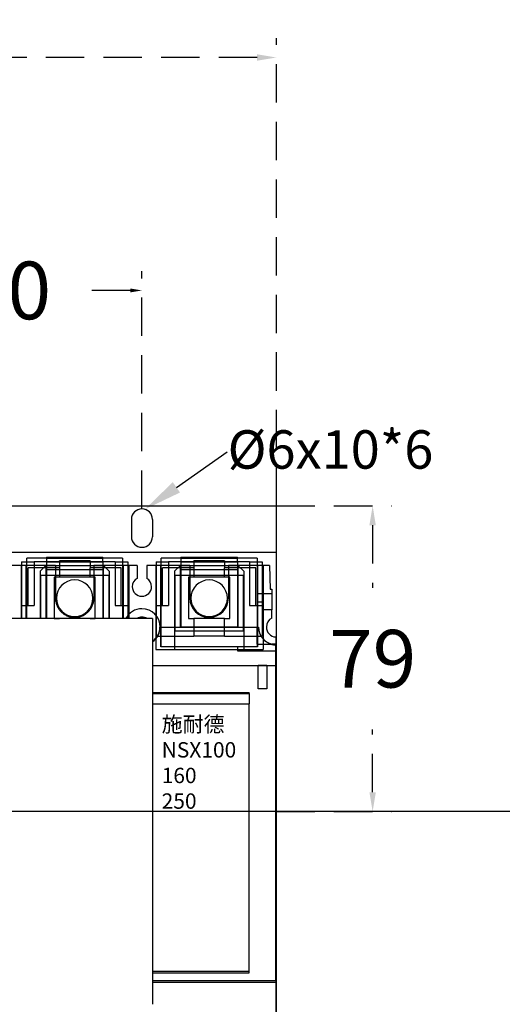
# Model space of a CAD drawing. Extents: x 242 to 5060, y -2147 to 3400.
# Drawn here: x 1171 to 1296, y 1680 to 1936 of the extents above; entities that cross this region are included whole.
import ezdxf
from ezdxf import colors
from ezdxf.entities.mleader import LeaderData, LeaderLine
from ezdxf.math import Vec2, Vec3

# ---------------------------------------------------------------- set-up
doc = ezdxf.new("R2010")
doc.units = 0
doc.header["$LTSCALE"] = 40
doc.header["$MEASUREMENT"] = 0
doc.linetypes.add('HIDDEN', pattern=[0.375, 0.25, -0.125])
for name, color, linetype in [('傳動', 6, 'Continuous'), ('尺寸', 1, 'HIDDEN'), ('開關(M-G)', 4, 'Continuous')]:
    doc.layers.add(name, color=color, linetype=linetype)
doc.styles.add('文字', font='txt')
doc.dimstyles.new('A', dxfattribs={"dimtxt": 15, "dimasz": 5, "dimexe": 5, "dimexo": 0, "dimgap": 10, "dimtad": 0, "dimtih": 1, "dimtoh": 1, "dimdec": 0, "dimdsep": 46, "dimtxsty": '文字', "dimcen": -0.3, "dimclrd": 1, "dimclre": 1, "dimclrt": 1, "dimadec": 0, "dimazin": 0, "dimtfac": 1, "dimtdec": 0, "dimtix": 1, "dimtofl": 0, "dimtmove": 1, "dimatfit": 3, "dimfxl": 1, "dimtolj": 1, "dimtzin": 0, "dimarcsym": 0})

# ---------------------------------------------------------------- blocks, each defined once
blk = doc.blocks.new('*D479')
at = {"layer": 'DEFPOINTS', "color": 0}
for p in [(1202.42, 1865.96), (1132.42, 1809.11), (1202.42, 1809.11)]:
    blk.add_point(p, dxfattribs=at)
at = {"layer": '尺寸', "color": 1, "lineweight": -2}
for p, q in [((1132.42, 1809.11), (1132.42, 1870.96)), ((1202.42, 1809.11), (1202.42, 1870.96)), ((1135.42, 1865.96), (1147.39, 1865.96)), ((1199.42, 1865.96), (1187.45, 1865.96))]:
    blk.add_line(p, q, dxfattribs=at)
at = {"layer": '尺寸', "color": 1}
for points in [[(1135.42, 1866.46), (1135.42, 1865.46), (1132.42, 1865.96)], [(1199.42, 1866.46), (1199.42, 1865.46), (1202.42, 1865.96)]]:
    blk.add_solid(points, dxfattribs=at)
at = {"layer": '尺寸', "color": 1, "insert": (1167.42, 1865.96), "char_height": 15, "attachment_point": 5, "style": '文字'}
blk.add_mtext('\\A1;70', dxfattribs=at)
blk = doc.blocks.new('*D481')
at = {"layer": 'DEFPOINTS', "color": 0}
for p in [(1237.42, 1926.59), (1237.42, 1809.86), (1018.8, 1780.56)]:
    blk.add_point(p, dxfattribs=at)
at = {"layer": '尺寸', "color": 1, "lineweight": -2}
for p, q in [((1018.8, 1780.56), (1018.8, 1931.59)), ((1237.42, 1809.86), (1237.42, 1931.59)), ((1023.8, 1926.59), (1103.14, 1926.59)), ((1232.42, 1926.59), (1153.08, 1926.59))]:
    blk.add_line(p, q, dxfattribs=at)
at = {"layer": '尺寸', "color": 1}
for points in [[(1023.8, 1927.42), (1023.8, 1925.75), (1018.8, 1926.59)], [(1232.42, 1927.42), (1232.42, 1925.75), (1237.42, 1926.59)]]:
    blk.add_solid(points, dxfattribs=at)
at = {"layer": '尺寸', "color": 1, "insert": (1128.11, 1926.59), "char_height": 15, "attachment_point": 5, "style": '文字'}
blk.add_mtext('\\A1;219', dxfattribs=at)
blk = doc.blocks.new('*D487')
at = {"layer": 'DEFPOINTS', "color": 0}
for p in [(1237.42, 1809.86), (1237.42, 1730.36), (1262.49, 1730.36)]:
    blk.add_point(p, dxfattribs=at)
at = {"layer": '尺寸', "color": 1, "lineweight": -2}
for p, q in [((1237.42, 1809.86), (1267.49, 1809.86)), ((1262.49, 1804.86), (1262.49, 1788.56)), ((1262.49, 1735.36), (1262.49, 1751.66)), ((1237.42, 1730.36), (1267.49, 1730.36))]:
    blk.add_line(p, q, dxfattribs=at)
at = {"layer": '尺寸', "color": 1}
for points in [[(1261.65, 1804.86), (1263.32, 1804.86), (1262.49, 1809.86)], [(1261.65, 1735.36), (1263.32, 1735.36), (1262.49, 1730.36)]]:
    blk.add_solid(points, dxfattribs=at)
at = {"layer": '尺寸', "color": 1, "insert": (1262.49, 1770.11), "char_height": 15, "attachment_point": 5, "style": '文字'}
blk.add_mtext('\\A1;79', dxfattribs=at)

msp = doc.modelspace()

# ---------------------------------------------------------------- linework, layer by layer
for p, q in [((1097.42, 1809.86), (1237.42, 1809.86)), ((1237.42, 1620.86), (1237.42, 1809.86)), ((1199.67, 1806.36), (1199.67, 1801.86)), ((1205.17, 1806.36), (1205.17, 1801.86)), ((1097.42, 1797.86), (1237.42, 1797.86))]:
    msp.add_line(p, q)
for centre, start, end in [((1202.42, 1806.36), 0, 180), ((1202.42, 1801.86), 180, 0)]:
    msp.add_arc(centre, 2.75, start, end)
at = {"layer": '傳動', "extrusion": (0, 0, -1)}
for q in [(1018.8, 1780.56), (1205.17, 1680.16)]:
    msp.add_line((1205.17, 1780.56), q, dxfattribs=at)
at = {"layer": '尺寸', "linetype": 'ByBlock'}
msp.add_line((1670.41, 1730.36), (379.89, 1730.36), dxfattribs=at)
at = {"layer": '開關(M-G)'}
for p, q in [((1177.57, 1796.57), (1177.57, 1795.29)), ((1177.57, 1796.57), (1177.57, 1796.57)), ((1177.57, 1796.57), (1192.27, 1796.57)), ((1192.27, 1796.57), (1192.27, 1796.57)), ((1192.27, 1795.29), (1192.27, 1796.57)), ((1212.57, 1796.57), (1212.57, 1795.29)), ((1212.57, 1796.57), (1212.57, 1796.57)), ((1212.57, 1796.57), (1227.27, 1796.57)), ((1227.27, 1796.57), (1227.27, 1796.57)), ((1227.27, 1795.29), (1227.27, 1796.57)), ((1179.92, 1794.36), (1168.67, 1794.36)), ((1171.02, 1794.36), (1171.02, 1794.36)), ((1171.02, 1794.36), (1171.02, 1780.56)), ((1171.09, 1795.29), (1171.09, 1794.36)), ((1171.09, 1795.29), (1171.09, 1795.29)), ((1171.09, 1795.29), (1174.37, 1795.29)), ((1171.09, 1794.36), (1171.09, 1783.97)), ((1172.29, 1794.36), (1172.29, 1794.36)), ((1172.29, 1780.56), (1172.29, 1794.36)), ((1172.44, 1796.24), (1172.44, 1796.24)), ((1177.57, 1796.24), (1172.44, 1796.24)), ((1172.44, 1795.29), (1172.44, 1796.24)), ((1172.44, 1780.56), (1172.44, 1795.29)), ((1174.37, 1795.29), (1174.37, 1795.29)), ((1174.37, 1795.29), (1174.37, 1794.36)), ((1180.92, 1795.29), (1174.37, 1795.29)), ((1174.37, 1794.36), (1174.37, 1783.97)), ((1175.91, 1792.86), (1177.41, 1794.36)), ((1177.41, 1794.36), (1179.92, 1794.36)), ((1177.41, 1794.36), (1177.41, 1794.36)), ((1177.47, 1780.56), (1177.47, 1794.36)), ((1177.47, 1794.36), (1177.47, 1794.36)), ((1177.57, 1796.24), (1177.57, 1796.24)), ((1177.57, 1796.24), (1192.27, 1796.24)), ((1177.57, 1795.3), (1192.27, 1795.3)), ((1177.57, 1795.29), (1177.57, 1780.56)), ((1177.57, 1795.29), (1177.57, 1795.29)), ((1179.92, 1794.36), (1179.91, 1785.85)), ((1179.92, 1794.36), (1179.92, 1794.36)), ((1179.92, 1794.36), (1189.92, 1794.36)), ((1180.92, 1795.29), (1180.92, 1795.57)), ((1188.92, 1795.57), (1180.92, 1795.57)), ((1180.92, 1795.29), (1180.92, 1795.29)), ((1180.92, 1795.29), (1180.92, 1794.36)), ((1180.92, 1794.36), (1180.92, 1793.78)), ((1188.92, 1795.57), (1188.92, 1795.29)), ((1188.92, 1795.29), (1188.92, 1795.29)), ((1195.47, 1795.29), (1188.92, 1795.29)), ((1188.92, 1795.29), (1188.92, 1794.36)), ((1188.92, 1794.36), (1188.92, 1793.78)), ((1189.92, 1794.36), (1189.91, 1785.87)), ((1201.17, 1794.36), (1189.92, 1794.36)), ((1189.92, 1794.36), (1189.92, 1794.36)), ((1189.92, 1794.36), (1192.41, 1794.36)), ((1192.27, 1796.24), (1192.27, 1796.24)), ((1197.39, 1796.24), (1192.27, 1796.24)), ((1192.27, 1795.29), (1192.27, 1780.56)), ((1192.27, 1795.29), (1192.27, 1795.29)), ((1192.37, 1794.36), (1192.37, 1794.36)), ((1192.37, 1794.36), (1192.37, 1780.56)), ((1192.41, 1794.36), (1193.91, 1792.86)), ((1192.41, 1794.36), (1192.41, 1794.36)), ((1195.47, 1795.29), (1195.47, 1795.29)), ((1195.47, 1795.29), (1198.74, 1795.29)), ((1195.47, 1795.29), (1195.47, 1794.36)), ((1195.47, 1794.36), (1195.47, 1783.97)), ((1197.39, 1796.24), (1197.39, 1796.24)), ((1197.39, 1796.24), (1197.39, 1795.29)), ((1197.39, 1795.29), (1197.39, 1780.56)), ((1197.54, 1794.36), (1197.54, 1794.36)), ((1197.54, 1794.36), (1197.54, 1780.56)), ((1198.74, 1795.29), (1198.74, 1795.29)), ((1198.74, 1795.29), (1198.74, 1794.36)), ((1198.74, 1794.36), (1198.74, 1783.97)), ((1199.02, 1794.36), (1199.02, 1794.36)), ((1199.02, 1794.36), (1199.02, 1780.56)), ((1201.17, 1794.36), (1201.17, 1791.03)), ((1201.17, 1794.36), (1201.17, 1794.36)), ((1214.92, 1794.36), (1203.67, 1794.36)), ((1203.67, 1794.36), (1203.67, 1791.03)), ((1203.67, 1794.36), (1203.67, 1794.36)), ((1206.02, 1794.36), (1206.02, 1794.36)), ((1206.02, 1794.36), (1206.02, 1772.51)), ((1206.09, 1795.29), (1206.09, 1794.36)), ((1206.09, 1795.29), (1206.09, 1795.29)), ((1206.09, 1795.29), (1209.37, 1795.29)), ((1206.09, 1794.36), (1206.09, 1783.97)), ((1207.3, 1794.36), (1207.3, 1794.36)), ((1207.3, 1773.24), (1207.3, 1794.36)), ((1207.44, 1796.24), (1207.44, 1796.24)), ((1212.57, 1796.24), (1207.44, 1796.24)), ((1207.44, 1795.29), (1207.44, 1796.24)), ((1207.44, 1773.24), (1207.44, 1795.29)), ((1209.37, 1795.29), (1209.37, 1795.29)), ((1209.37, 1795.29), (1209.37, 1794.36)), ((1215.92, 1795.29), (1209.37, 1795.29)), ((1209.37, 1794.36), (1209.37, 1783.97)), ((1210.92, 1792.86), (1212.42, 1794.36)), ((1212.42, 1794.36), (1214.92, 1794.36)), ((1212.42, 1794.36), (1212.42, 1794.36)), ((1212.47, 1778.37), (1212.47, 1794.36)), ((1212.47, 1794.36), (1212.47, 1794.36)), ((1212.57, 1796.24), (1212.57, 1796.24)), ((1212.57, 1796.24), (1227.27, 1796.24)), ((1212.57, 1795.3), (1227.27, 1795.3)), ((1212.57, 1795.29), (1212.57, 1778.37)), ((1212.57, 1795.29), (1212.57, 1795.29)), ((1214.92, 1794.36), (1214.92, 1785.86)), ((1214.92, 1794.36), (1214.92, 1794.36)), ((1214.92, 1794.36), (1224.92, 1794.36)), ((1215.92, 1795.29), (1215.92, 1795.57)), ((1223.92, 1795.57), (1215.92, 1795.57)), ((1215.92, 1795.29), (1215.92, 1795.29)), ((1215.92, 1795.29), (1215.92, 1794.36)), ((1215.92, 1794.36), (1215.92, 1793.78)), ((1223.92, 1795.57), (1223.92, 1795.29)), ((1223.92, 1795.29), (1223.92, 1795.29)), ((1230.47, 1795.29), (1223.92, 1795.29)), ((1223.92, 1795.29), (1223.92, 1794.36)), ((1223.92, 1794.36), (1223.92, 1793.78)), ((1235.67, 1794.36), (1224.92, 1794.36)), ((1224.92, 1794.36), (1224.92, 1785.86)), ((1224.92, 1794.36), (1224.92, 1794.36)), ((1224.92, 1794.36), (1227.42, 1794.36)), ((1227.27, 1796.24), (1227.27, 1796.24)), ((1232.39, 1796.24), (1227.27, 1796.24)), ((1227.27, 1795.29), (1227.27, 1778.37)), ((1227.27, 1795.29), (1227.27, 1795.29)), ((1227.37, 1794.36), (1227.37, 1794.36)), ((1227.37, 1794.36), (1227.37, 1778.37)), ((1227.42, 1794.36), (1228.92, 1792.86)), ((1227.42, 1794.36), (1227.42, 1794.36)), ((1230.47, 1795.29), (1230.47, 1795.29)), ((1230.47, 1795.29), (1233.74, 1795.29)), ((1230.47, 1795.29), (1230.47, 1794.36)), ((1230.47, 1794.36), (1230.47, 1783.97)), ((1232.39, 1796.24), (1232.39, 1796.24)), ((1232.39, 1796.24), (1232.39, 1795.29)), ((1232.39, 1795.29), (1232.39, 1773.24)), ((1232.54, 1794.36), (1232.54, 1794.36)), ((1232.54, 1794.36), (1232.54, 1773.24)), ((1233.74, 1795.29), (1233.74, 1795.29)), ((1233.74, 1795.29), (1233.74, 1794.36)), ((1233.74, 1794.36), (1233.74, 1783.97)), ((1234.02, 1794.36), (1234.02, 1794.36)), ((1234.02, 1794.36), (1234.02, 1772.51)), ((1235.67, 1794.36), (1235.78, 1788.21)), ((1235.67, 1794.36), (1235.67, 1794.36)), ((1172.79, 1783.97), (1172.79, 1793.78)), ((1174.37, 1793.78), (1172.79, 1793.78)), ((1172.79, 1793.78), (1172.79, 1793.78)), ((1174.37, 1793.78), (1174.37, 1793.78)), ((1180.92, 1793.78), (1174.37, 1793.78)), ((1175.91, 1792.86), (1175.91, 1780.56)), ((1175.91, 1792.86), (1175.91, 1792.86)), ((1176.07, 1791.87), (1193.77, 1791.87)), ((1176.07, 1780.56), (1176.07, 1791.87)), ((1176.07, 1791.87), (1176.07, 1791.87)), ((1177.57, 1793.31), (1177.57, 1793.31)), ((1177.57, 1793.31), (1192.27, 1793.31)), ((1180.92, 1791.32), (1179.57, 1791.32)), ((1179.57, 1791.32), (1179.57, 1791.32)), ((1179.57, 1791.32), (1179.57, 1780.62)), ((1180.92, 1793.78), (1180.92, 1791.32)), ((1180.92, 1793.78), (1180.92, 1793.78)), ((1188.92, 1791.32), (1180.92, 1791.32)), ((1180.92, 1791.32), (1180.92, 1791.32)), ((1188.92, 1791.32), (1188.92, 1793.78)), ((1188.92, 1793.78), (1188.92, 1793.78)), ((1195.47, 1793.78), (1188.92, 1793.78)), ((1188.92, 1791.32), (1188.92, 1791.32)), ((1190.27, 1791.32), (1188.92, 1791.32)), ((1190.27, 1791.32), (1190.27, 1791.32)), ((1190.27, 1780.62), (1190.27, 1791.32)), ((1192.27, 1793.31), (1192.27, 1793.31)), ((1193.77, 1791.87), (1193.77, 1780.56)), ((1193.77, 1791.87), (1193.77, 1791.87)), ((1193.91, 1792.86), (1193.91, 1780.56)), ((1193.91, 1792.86), (1193.91, 1792.86)), ((1195.47, 1793.78), (1195.47, 1793.78)), ((1197.04, 1793.78), (1195.47, 1793.78)), ((1197.04, 1793.78), (1197.04, 1793.78)), ((1197.04, 1783.97), (1197.04, 1793.78)), ((1207.79, 1783.97), (1207.79, 1793.78)), ((1209.37, 1793.78), (1207.79, 1793.78)), ((1207.79, 1793.78), (1207.79, 1793.78)), ((1209.37, 1793.78), (1209.37, 1793.78)), ((1215.92, 1793.78), (1209.37, 1793.78)), ((1210.92, 1792.86), (1210.92, 1772.51)), ((1210.92, 1792.86), (1210.92, 1792.86)), ((1211.07, 1791.87), (1228.77, 1791.87)), ((1211.07, 1777.27), (1211.07, 1791.87)), ((1211.07, 1791.87), (1211.07, 1791.87)), ((1212.57, 1793.31), (1212.57, 1793.31)), ((1212.57, 1793.31), (1227.27, 1793.31)), ((1215.92, 1791.32), (1214.57, 1791.32)), ((1214.57, 1791.32), (1214.57, 1791.32)), ((1214.57, 1791.32), (1214.57, 1780.62)), ((1215.92, 1793.78), (1215.92, 1791.32)), ((1215.92, 1793.78), (1215.92, 1793.78)), ((1223.92, 1791.32), (1215.92, 1791.32)), ((1215.92, 1791.32), (1215.92, 1791.32)), ((1223.92, 1791.32), (1223.92, 1793.78)), ((1223.92, 1793.78), (1223.92, 1793.78)), ((1230.47, 1793.78), (1223.92, 1793.78)), ((1223.92, 1791.32), (1223.92, 1791.32)), ((1225.27, 1791.32), (1223.92, 1791.32)), ((1225.27, 1791.32), (1225.27, 1791.32)), ((1225.27, 1780.62), (1225.27, 1791.32)), ((1227.27, 1793.31), (1227.27, 1793.31)), ((1228.77, 1791.87), (1228.77, 1777.27)), ((1228.77, 1791.87), (1228.77, 1791.87)), ((1228.92, 1792.86), (1228.92, 1772.51)), ((1228.92, 1792.86), (1228.92, 1792.86)), ((1230.47, 1793.78), (1230.47, 1793.78)), ((1232.04, 1793.78), (1230.47, 1793.78)), ((1232.04, 1793.78), (1232.04, 1793.78)), ((1232.04, 1783.97), (1232.04, 1793.78)), ((1201.17, 1791.03), (1201.17, 1791.03)), ((1203.67, 1791.03), (1203.67, 1791.03)), ((1232.54, 1787.11), (1236.27, 1787.11)), ((1232.54, 1787.11), (1232.54, 1787.11)), ((1235.78, 1788.21), (1236.27, 1788.21)), ((1235.78, 1788.21), (1235.78, 1788.21)), ((1236.27, 1788.21), (1236.27, 1782.86)), ((1236.27, 1788.21), (1236.27, 1788.21)), ((1236.27, 1787.11), (1236.27, 1787.11)), ((1171.09, 1783.97), (1171.09, 1780.56)), ((1171.09, 1783.97), (1171.09, 1783.97)), ((1171.09, 1783.97), (1174.37, 1783.97)), ((1172.79, 1783.97), (1172.79, 1783.97)), ((1174.37, 1783.97), (1174.37, 1783.97)), ((1179.91, 1785.85), (1179.92, 1785.62)), ((1179.91, 1785.85), (1179.91, 1785.85)), ((1179.92, 1785.62), (1179.94, 1785.39)), ((1179.94, 1785.39), (1179.96, 1785.16)), ((1179.96, 1785.16), (1180, 1784.94)), ((1180, 1784.94), (1180.05, 1784.71)), ((1180.05, 1784.71), (1180.11, 1784.49)), ((1180.11, 1784.49), (1180.18, 1784.27)), ((1180.16, 1785.86), (1180.16, 1785.86)), ((1180.18, 1784.27), (1180.25, 1784.05)), ((1180.25, 1784.05), (1180.34, 1783.84)), ((1180.34, 1783.84), (1180.44, 1783.63)), ((1180.44, 1783.63), (1180.55, 1783.42)), ((1189.28, 1783.43), (1189.39, 1783.63)), ((1189.39, 1783.63), (1189.49, 1783.84)), ((1189.49, 1783.84), (1189.58, 1784.06)), ((1189.58, 1784.06), (1189.65, 1784.28)), ((1189.65, 1784.28), (1189.72, 1784.49)), ((1189.66, 1785.86), (1189.66, 1785.86)), ((1189.72, 1784.49), (1189.78, 1784.72)), ((1189.78, 1784.72), (1189.83, 1784.94)), ((1189.83, 1784.94), (1189.87, 1785.17)), ((1189.87, 1785.17), (1189.89, 1785.4)), ((1189.89, 1785.4), (1189.91, 1785.63)), ((1189.91, 1785.63), (1189.91, 1785.87)), ((1189.91, 1785.87), (1189.91, 1785.87)), ((1195.47, 1783.97), (1195.47, 1783.97)), ((1195.47, 1783.97), (1198.74, 1783.97)), ((1197.04, 1783.97), (1197.04, 1783.97)), ((1198.74, 1783.97), (1198.74, 1783.97)), ((1198.74, 1783.97), (1198.74, 1780.56)), ((1206.09, 1783.97), (1206.09, 1775.97)), ((1206.09, 1783.97), (1206.09, 1783.97)), ((1206.09, 1783.97), (1209.37, 1783.97)), ((1207.79, 1783.97), (1207.79, 1783.97)), ((1209.37, 1783.97), (1209.37, 1783.97)), ((1214.92, 1785.86), (1214.92, 1785.86)), ((1215.17, 1785.86), (1215.17, 1785.86)), ((1224.67, 1785.86), (1224.67, 1785.86)), ((1224.92, 1785.86), (1224.92, 1785.86)), ((1230.47, 1783.97), (1230.47, 1783.97)), ((1230.47, 1783.97), (1233.74, 1783.97)), ((1232.04, 1783.97), (1232.04, 1783.97)), ((1232.42, 1784.86), (1232.42, 1778.36)), ((1233.92, 1784.86), (1232.42, 1784.86)), ((1232.42, 1784.86), (1232.42, 1784.86)), ((1233.74, 1783.97), (1233.74, 1783.97)), ((1233.74, 1783.97), (1233.74, 1775.97)), ((1233.92, 1782.86), (1233.92, 1784.86)), ((1233.92, 1784.86), (1233.92, 1784.86)), ((1180.55, 1783.42), (1180.67, 1783.23)), ((1180.67, 1783.23), (1180.79, 1783.03)), ((1180.79, 1783.03), (1180.93, 1782.85)), ((1180.93, 1782.85), (1181.07, 1782.67)), ((1181.07, 1782.67), (1181.22, 1782.49)), ((1181.22, 1782.49), (1181.38, 1782.33)), ((1181.38, 1782.33), (1181.55, 1782.17)), ((1181.55, 1782.17), (1181.72, 1782.02)), ((1181.72, 1782.02), (1181.9, 1781.87)), ((1181.9, 1781.87), (1182.09, 1781.74)), ((1182.09, 1781.74), (1182.28, 1781.61)), ((1182.28, 1781.61), (1182.48, 1781.5)), ((1182.48, 1781.5), (1182.68, 1781.39)), ((1182.68, 1781.39), (1182.89, 1781.29)), ((1182.89, 1781.29), (1183.11, 1781.2)), ((1183.11, 1781.2), (1183.32, 1781.12)), ((1183.32, 1781.12), (1183.54, 1781.05)), ((1186.29, 1781.05), (1186.51, 1781.12)), ((1186.51, 1781.12), (1186.72, 1781.2)), ((1186.72, 1781.2), (1186.94, 1781.29)), ((1186.94, 1781.29), (1187.15, 1781.39)), ((1187.15, 1781.39), (1187.35, 1781.5)), ((1187.35, 1781.5), (1187.55, 1781.61)), ((1187.55, 1781.61), (1187.74, 1781.74)), ((1187.74, 1781.74), (1187.93, 1781.88)), ((1187.93, 1781.88), (1188.11, 1782.02)), ((1188.11, 1782.02), (1188.28, 1782.17)), ((1188.28, 1782.17), (1188.45, 1782.33)), ((1188.45, 1782.33), (1188.61, 1782.5)), ((1188.61, 1782.5), (1188.76, 1782.67)), ((1188.76, 1782.67), (1188.9, 1782.85)), ((1188.9, 1782.85), (1189.04, 1783.04)), ((1189.04, 1783.04), (1189.17, 1783.23)), ((1189.17, 1783.23), (1189.28, 1783.43)), ((1202.42, 1783.11), (1202.42, 1783.11)), ((1236.27, 1782.86), (1233.92, 1782.86)), ((1233.92, 1782.86), (1233.92, 1782.86)), ((1236.27, 1782.86), (1236.27, 1782.86)), ((1236.27, 1780.69), (1236.27, 1782.86)), ((1179.57, 1780.62), (1180.92, 1780.62)), ((1179.57, 1780.62), (1179.57, 1780.62)), ((1180.92, 1780.62), (1180.92, 1780.56)), ((1180.92, 1780.62), (1180.92, 1780.62)), ((1188.92, 1780.62), (1180.92, 1780.62)), ((1183.54, 1781.05), (1183.76, 1781)), ((1183.76, 1781), (1183.99, 1780.95)), ((1183.99, 1780.95), (1184.22, 1780.91)), ((1184.22, 1780.91), (1184.45, 1780.88)), ((1184.45, 1780.88), (1184.68, 1780.87)), ((1184.68, 1780.87), (1184.91, 1780.86)), ((1184.91, 1780.86), (1185.15, 1780.87)), ((1185.15, 1780.87), (1185.38, 1780.88)), ((1185.38, 1780.88), (1185.61, 1780.91)), ((1185.61, 1780.91), (1185.84, 1780.95)), ((1185.84, 1780.95), (1186.06, 1781)), ((1186.06, 1781), (1186.29, 1781.05)), ((1188.92, 1780.62), (1190.27, 1780.62)), ((1188.92, 1780.56), (1188.92, 1780.62)), ((1188.92, 1780.62), (1188.92, 1780.62)), ((1190.27, 1780.62), (1190.27, 1780.62)), ((1202.42, 1780.91), (1202.42, 1780.91)), ((1214.57, 1780.62), (1215.92, 1780.62)), ((1214.57, 1780.62), (1214.57, 1780.62)), ((1215.92, 1780.62), (1215.92, 1775.97)), ((1215.92, 1780.62), (1215.92, 1780.62)), ((1223.92, 1780.62), (1215.92, 1780.62)), ((1223.92, 1780.62), (1225.27, 1780.62)), ((1223.92, 1775.97), (1223.92, 1780.62)), ((1223.92, 1780.62), (1223.92, 1780.62)), ((1225.27, 1780.62), (1225.27, 1780.62)), ((1236.27, 1780.69), (1236.27, 1780.69)), ((1206.09, 1775.97), (1206.09, 1775.97)), ((1206.09, 1775.97), (1215.92, 1775.97)), ((1207.09, 1778.36), (1207.09, 1778.36)), ((1207.09, 1778.36), (1232.77, 1778.36)), ((1228.77, 1777.27), (1211.07, 1777.27)), ((1211.07, 1777.27), (1211.07, 1777.27)), ((1212.57, 1778.37), (1212.47, 1778.37)), ((1212.47, 1778.37), (1212.47, 1778.37)), ((1212.57, 1778.37), (1227.27, 1778.37)), ((1212.57, 1778.37), (1212.57, 1778.37)), ((1212.57, 1778.37), (1212.57, 1778.37)), ((1223.92, 1775.97), (1215.92, 1775.97)), ((1215.92, 1775.97), (1215.92, 1775.97)), ((1223.92, 1775.97), (1233.74, 1775.97)), ((1223.92, 1775.97), (1223.92, 1775.97)), ((1227.37, 1778.37), (1227.27, 1778.37)), ((1227.27, 1778.37), (1227.27, 1778.37)), ((1227.27, 1778.37), (1227.27, 1778.37)), ((1227.37, 1778.37), (1227.37, 1778.37)), ((1228.77, 1777.27), (1228.77, 1777.27)), ((1232.42, 1773.86), (1232.42, 1778.36)), ((1232.77, 1778.36), (1232.77, 1778.36)), ((1233.74, 1775.97), (1233.74, 1775.97)), ((1232.42, 1773.86), (1236.25, 1773.86)), ((1232.42, 1773.86), (1232.42, 1773.86)), ((1237.27, 1773.86), (1236.25, 1773.86)), ((1236.25, 1773.86), (1236.25, 1773.86)), ((1237.17, 1773.72), (1237.17, 1768.36)), ((1237.27, 1775.76), (1237.27, 1775.76)), ((1237.27, 1775.76), (1237.27, 1773.86)), ((1237.27, 1773.86), (1237.27, 1773.86)), ((1237.27, 1773.86), (1237.27, 1685.84)), ((1206.02, 1772.51), (1206.02, 1772.51)), ((1206.02, 1772.51), (1234.02, 1772.51)), ((1207.3, 1773.24), (1207.3, 1773.24)), ((1232.54, 1773.24), (1207.3, 1773.24)), ((1207.44, 1773.24), (1207.44, 1773.24)), ((1210.92, 1772.51), (1210.92, 1772.51)), ((1227.37, 1772.06), (1227.37, 1773.24)), ((1227.37, 1773.24), (1227.37, 1773.24)), ((1237.27, 1772.06), (1227.37, 1772.06)), ((1227.37, 1772.06), (1227.37, 1772.06)), ((1228.92, 1772.51), (1228.92, 1772.51)), ((1232.39, 1773.24), (1232.39, 1773.24)), ((1232.54, 1773.24), (1232.54, 1773.24)), ((1234.02, 1772.51), (1234.02, 1772.51)), ((1237.27, 1772.06), (1237.27, 1772.06)), ((1205.17, 1768.36), (1237.17, 1768.36)), ((1232.72, 1768.46), (1234.97, 1768.46)), ((1232.72, 1768.46), (1232.72, 1768.46)), ((1232.72, 1762.26), (1232.72, 1768.46)), ((1234.97, 1768.46), (1234.97, 1768.46)), ((1234.97, 1768.46), (1234.97, 1762.26)), ((1237.17, 1768.36), (1237.17, 1768.36)), ((1237.17, 1768.36), (1237.17, 1686.36)), ((1205.17, 1761.36), (1230.3, 1761.36)), ((1205.17, 1761.05), (1230.3, 1761.05)), ((1230.3, 1761.05), (1230.3, 1761.36)), ((1230.3, 1761.05), (1230.3, 1758.36)), ((1232.72, 1762.26), (1232.72, 1762.26)), ((1234.97, 1762.26), (1232.72, 1762.26)), ((1234.97, 1762.26), (1234.97, 1762.26)), ((1205.17, 1758.36), (1230.3, 1758.36)), ((1230.3, 1758.36), (1230.3, 1758.36)), ((1230.3, 1723.35), (1230.3, 1758.36)), ((1230.3, 1688.7), (1230.3, 1723.35)), ((1230.3, 1688.7), (1205.17, 1688.7)), ((1205.17, 1688.36), (1230.3, 1688.36)), ((1205.17, 1686.36), (1237.17, 1686.36)), ((1230.3, 1688.36), (1230.3, 1688.7)), ((1237.17, 1686.36), (1237.17, 1686.36)), ((1237.27, 1685.84), (1205.17, 1685.84)), ((1237.27, 1685.84), (1237.27, 1685.84)), ((1237.27, 1685.84), (1237.27, 1663.34))]:
    msp.add_line(p, q, dxfattribs=at)
for centre, radius, start, end in [((1184.91, 1785.86), 4.75, 0, 180), ((1202.42, 1788.86), 2.5, 120.0006, 180), ((1202.42, 1788.86), 2.5, 180, 0), ((1202.42, 1788.86), 2.5, 0, 59.9994), ((1219.92, 1785.86), 4.75, 0, 180), ((1184.91, 1785.86), 4.75, 180, 0), ((1219.92, 1785.86), 5, 180.0015, 270), ((1219.92, 1785.86), 4.75, 180, 0), ((1219.92, 1785.86), 5, 270, 359.9956), ((1202.42, 1778.36), 4.75, 90, 152.3967), ((1202.42, 1778.36), 4.75, 0.0125, 90), ((1202.42, 1778.36), 2.55, 90, 120.3298), ((1202.42, 1778.36), 2.55, 59.6702, 90), ((1237.42, 1778.36), 2.6, 116.2585, 180), ((1202.42, 1778.36), 4.75, 305.3767, 0.0125), ((1237.42, 1778.36), 2.6, 180, 266.6863)]:
    msp.add_arc(centre, radius, start, end, dxfattribs=at)
for centre, major_axis, start_param, end_param in [((1202.42, 1778.36), (-4.67, 0), 2.20045, 3.14152), ((1202.42, 1778.36), (4.67, 0), -0.941142, -0.000292), ((1237.42, 1778.36), (-4.65, 0), 0.000073, 1.316365), ((1237.42, 1778.36), (4.65, 0), -3.1413, -1.624582), ((1237.42, 1778.36), (-4.65, 0), 1.316365, 1.517004)]:
    msp.add_ellipse(centre, major_axis=major_axis, ratio=1, start_param=start_param, end_param=end_param, dxfattribs=at)

# ---------------------------------------------------------------- texts
at = {"layer": '開關(M-G)', "insert": (1207.56, 1755.06), "char_height": 4, "width": 31.6095, "attachment_point": 1, "style": '文字'}
msp.add_mtext('施耐德\\PNSX100\\P       160\\P       250 ', dxfattribs=at)

# ---------------------------------------------------------------- dimensions: what is measured, and where the dimension line sits
at = {"layer": '尺寸'}
dim = msp.add_linear_dim(base=(1237.42, 1926.59), p1=(1018.8, 1780.56), p2=(1237.42, 1809.86), dimstyle='A', dxfattribs=at)
dim.commit()
dim.dimension.update_dxf_attribs({"geometry": '*D481', "text_midpoint": (1128.11, 1926.59)})
dim = msp.add_linear_dim(base=(1202.42, 1865.96), p1=(1132.42, 1809.11), p2=(1202.42, 1809.11), dimstyle='A', override={"dimasz": 3}, dxfattribs=at)
dim.commit()
dim.dimension.update_dxf_attribs({"geometry": '*D479', "text_midpoint": (1167.42, 1865.96)})
dim = msp.add_linear_dim(base=(1262.4871, 1730.3624), p1=(1237.4181, 1809.8614), p2=(1237.4181, 1730.3624), angle=90, dimstyle='A', dxfattribs=at)
dim.commit()
dim.dimension.update_dxf_attribs({"geometry": '*D487', "text_midpoint": (1262.4871, 1770.1119)})

# ---------------------------------------------------------------- leaders
ml = msp.add_multileader_mtext('Standard', dxfattribs=at)
ml.set_content('{\\fISOCPEUR|b0|i0|c0|p22;\\C1;%%c\\fPMingLiU|b0|i0|c136|p2;6x10*6}')
ml.set_leader_properties()
ml.build(insert=Vec2(0, 0))
ml.multileader.update_dxf_attribs({"has_dogleg": 0, "text_right_attachment_type": 6, "dogleg_length": 0.36, "arrow_head_size": 10})
ctx = ml.context
ctx.base_point, ctx.char_height, ctx.arrow_head_size, ctx.landing_gap_size, ctx.plane_origin = Vec3(1224.63, 1823.93), 10, 10, 0.09, Vec3(1203.19, 1809)
ctx.right_attachment = 6
notes = []
notes.append((ctx, [(0, (1, 1, 0), (1224.27, 1823.93), (1, 0), 0.36, [(0, [(1203.19, 1809)], 0, [])])]))
ctx.mtext.insert, ctx.mtext.flow_direction = Vec3(1224.72, 1829.57), 5
for ctx, leaders in notes:
    for number, flags, end, landing, length, lines in leaders:
        leader = LeaderData()
        leader.index, (leader.has_last_leader_line, leader.has_dogleg_vector, leader.attachment_direction) = number, flags
        leader.last_leader_point, leader.dogleg_vector, leader.dogleg_length = Vec3(end), Vec3(landing), length
        for number, points, colour, breaks in lines:
            line = LeaderLine()
            line.index, line.vertices, line.color, line.breaks = number, Vec3.list(points), colors.encode_raw_color(colour), breaks
            leader.lines.append(line)
        ctx.leaders.append(leader)

doc.saveas('drawing.dxf')
